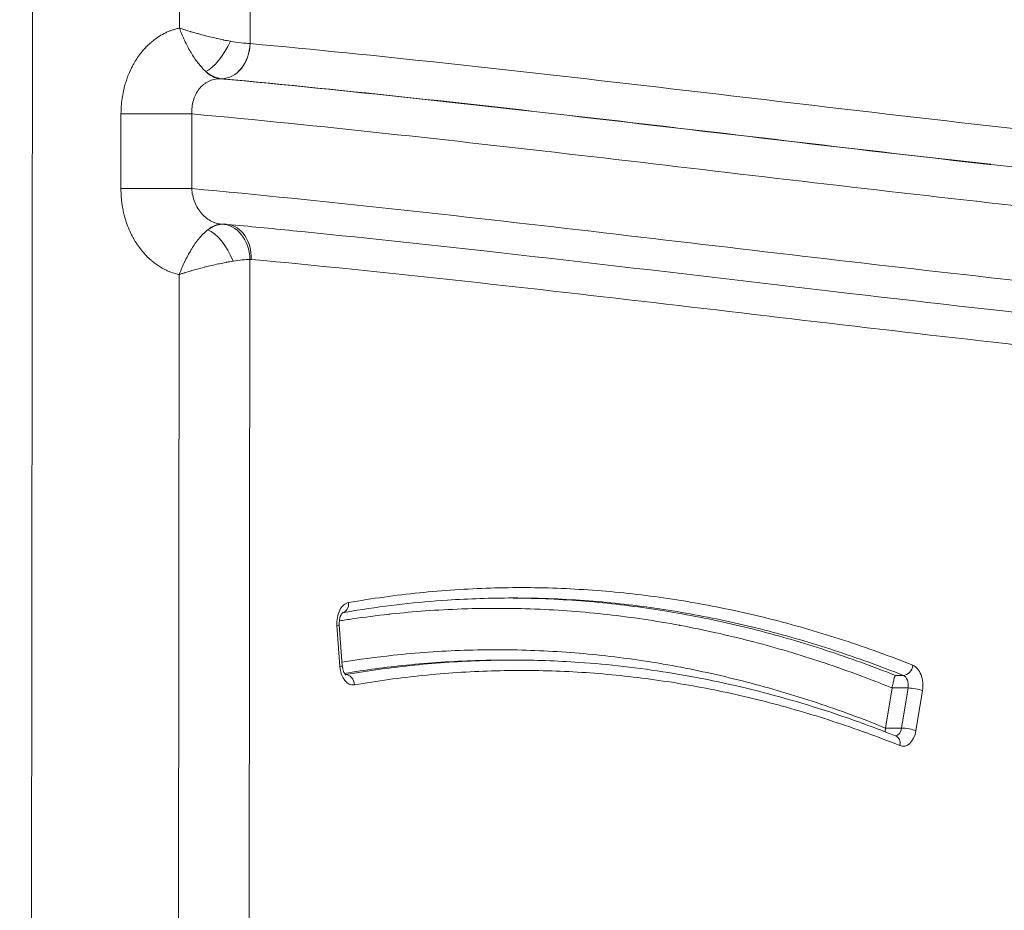
# Model space of a CAD drawing. Units: millimetres. Extents: x 5345 to 22932, y 12443 to 16319.
# Drawn here: x 9145 to 9240, y 13401 to 13487 of the extents above; entities that cross this region are included whole.
import ezdxf

# ---------------------------------------------------------------- set-up
doc = ezdxf.new("R2010")
doc.units = ezdxf.units.MM
doc.styles.get("Standard").update_dxf_attribs({"font": 'arial.ttf'})
doc.dimstyles.new('ISO-25', dxfattribs={"dimtxt": 2.5, "dimasz": 2.5, "dimexe": 1.25, "dimexo": 0.625, "dimtad": 1, "dimtxsty": 'Standard', "dimcen": 2.5, "dimadec": 0, "dimazin": 0, "dimtfac": 1, "dimtmove": 0, "dimatfit": 3, "dimfxl": 1, "dimarcsym": 0})

# ---------------------------------------------------------------- blocks, each defined once
blk = doc.blocks.new('*D23')
at = {"color": 0, "lineweight": -2, "transparency": 16777216}
for p, q in [((5587.835, 15919.842), (5587.835, 16011.092)), ((9710.852, 15919.842), (9710.852, 16011.092)), ((5677.835, 16009.842), (9620.852, 16009.842))]:
    blk.add_line(p, q, dxfattribs=at)
at = {"color": 0, "transparency": 16777216}
for points in [[(5677.835, 16024.842), (5677.835, 15994.842), (5587.835, 16009.842)], [(9620.852, 16024.842), (9620.852, 15994.842), (9710.852, 16009.842)]]:
    blk.add_solid(points, dxfattribs=at)
at = {"layer": 'Defpoints', "color": 0, "transparency": 16777216}
for p in [(9710.852, 16009.842), (9710.852, 13771.732), (5587.835, 13416.213)]:
    blk.add_point(p, dxfattribs=at)
at = {"color": 0, "transparency": 16777216, "insert": (7649.344, 16126.005), "char_height": 110, "attachment_point": 5}
blk.add_mtext('410', dxfattribs=at)
blk = doc.blocks.new('*D24')
at = {"color": 0, "lineweight": -2, "transparency": 16777216}
for p, q in [((5623.469, 15931.493), (5532.219, 15931.493)), ((5533.469, 15841.493), (5533.469, 12568.504)), ((5623.469, 12478.504), (5532.219, 12478.504))]:
    blk.add_line(p, q, dxfattribs=at)
at = {"color": 0, "transparency": 16777216}
for points in [[(5518.469, 15841.493), (5548.469, 15841.493), (5533.469, 15931.493)], [(5518.469, 12568.504), (5548.469, 12568.504), (5533.469, 12478.504)]]:
    blk.add_solid(points, dxfattribs=at)
at = {"layer": 'Defpoints', "color": 0, "transparency": 16777216}
for p in [(9107.46, 15931.493), (5533.469, 12478.504), (9426.987, 12478.504)]:
    blk.add_point(p, dxfattribs=at)
at = {"color": 0, "transparency": 16777216, "insert": (5417.268, 14204.998), "char_height": 110, "attachment_point": 5, "rotation": 90}
blk.add_mtext('345', dxfattribs=at)

msp = doc.modelspace()

# ---------------------------------------------------------------- linework, layer by layer
at = {"color": 0, "linetype": 'Continuous', "lineweight": 0}
for p, q in [((9147.048, 14381.694), (9145.945, 13324.041)), ((9167.24, 13586.021), (9167.134, 13484.277)), ((9160.299, 13485.77), (9160.402, 13584.552)), ((9164.383, 13480.883), (9164.206, 13480.883)), ((9164.389, 13480.883), (9164.383, 13480.883)), ((9154.649, 13470.282), (9154.656, 13477.494)), ((9161.493, 13477.485), (9161.485, 13470.274)), ((9206.872, 13476.286), (9206.872, 13476.286)), ((9230.072, 13473.568), (9230.072, 13473.568)), ((9164.394, 13466.835), (9164.535, 13466.835)), ((9167.113, 13463.434), (9167.027, 13381.652)), ((9160.192, 13383.153), (9160.274, 13461.966)), ((9191.273, 13429.733), (9191.273, 13429.733)), ((9206.872, 13429.532), (9206.872, 13429.532)), ((9175.802, 13424.104), (9175.514, 13428.078)), ((9175.739, 13428.15), (9176.027, 13424.176)), ((9191.715, 13424.734), (9192.488, 13424.734)), ((9176.332, 13423.336), (9176.361, 13423.336)), ((9229.431, 13423.259), (9230.204, 13423.259)), ((9228.488, 13418.168), (9229.119, 13422.041)), ((9229.119, 13422.041), (9229.119, 13422.043)), ((9230.664, 13422.041), (9229.119, 13422.041)), ((9230.033, 13418.167), (9230.664, 13422.041)), ((9232.051, 13421.793), (9231.421, 13417.918)), ((9228.488, 13418.166), (9228.488, 13418.168)), ((9228.488, 13418.166), (9230.033, 13418.167))]:
    msp.add_line(p, q, dxfattribs=at)
for centre, major_axis, ratio, start_param, end_param in [((9163.895, 13484.499), (-1.649, -2.974), 0.346405, 0.452737, 1.761706), ((9163.273, 13485.874), (4.993, -1.334), 0.176665, 5.159413, 5.636259), ((9164.502, 13484.277), (-0.311, -3.386), 0.767424, 0.07383, 1.641391), ((9163.273, 13485.874), (1.858, -4.898), 0.541451, 5.544926, 6.021772), ((9164.486, 13463.433), (0.262, -3.39), 0.771613, 1.511426, 3.079626), ((9163.965, 13463.263), (1.531, -3.036), 0.408049, 1.368854, 2.732987), ((9163.248, 13461.835), (4.996, 1.325), 0.179594, 6.923346, 7.342481), ((9167.163, 13461.836), (0, -1.6), 0.635797, 3.082102, 3.190528), ((9176.776, 13428.305), (0, 2), 0.634971, 0.109245, 1.684172), ((9175.864, 13430.292), (0.17, -0.985), 0.76793, 0.032675, 1.438918), ((9177.064, 13424.33), (0, 2), 0.634971, 1.684172, 3.250768), ((9230.359, 13424.229), (-0.369, -0.929), 0.749001, 0.289639, 1.860435), ((9230.821, 13422.29), (0, -2), 0.634971, 1.319394, 2.894123), ((9176.292, 13424.33), (0, 1), 0.634971, -3.072363, -3.032418), ((9176.43, 13422.342), (-0.17, 0.985), 0.767936, -1.702592, -0.131795), ((9231.279, 13421.792), (0.987, -0.161), 0.192178, 0.703685, 2.274482), ((9229.418, 13418.415), (0, -1), 0.634971, 0.048418, 1.319394), ((9230.19, 13418.415), (0, -2), 0.634971, -0.247406, 1.319394), ((9230.648, 13417.918), (-0.987, 0.161), 0.192178, -2.437907, -0.867111), ((9229.107, 13416.476), (-0.369, -0.929), 0.749013, 1.860366, 3.141593)]:
    msp.add_ellipse(centre, major_axis=major_axis, ratio=ratio, start_param=start_param, end_param=end_param, dxfattribs=at)
at = {"color": 0, "linetype": 'Continuous', "lineweight": 0, "extrusion": (0, 0, -1)}
for centre, major_axis, ratio, start_param, end_param in [((9164.508, 13484.277), (-0.313, -3.386), 0.771197, -1.642261, -0.074363), ((9165.189, 13484.274), (2.975, -0.052), 0.016454, -0.866578, -0.858209), ((9164.381, 13485.875), (0.001, -5), 0.594783, 0.058864, 0.53571), ((9157.63, 13477.485), (5, -0.005), 0.001572, -2.207793, -0.687973), ((9219.785, 13475.298), (-2.49, -0.237), 0.000006, 0, 0.000016), ((9221.159, 13475.277), (-3.021, -0.316), 0.000005, 0, 0.000016), ((9157.622, 13470.273), (5, -0.005), 0.001572, -2.207793, -0.687973), ((9164.395, 13461.835), (-0.001, 5), 0.594783, -0.468156, 0), ((9163.248, 13461.835), (1.86, 4.897), 0.542293, 5.611869, 6.031003), ((9164.536, 13461.835), (-0.001, 5), 0.607908, -0.048996, 0.000022), ((9164.596, 13463.432), (0.316, 3.385), 0.771173, 0, 1.498683), ((9174.742, 13428.078), (0.997, 0.072), 0.087399, 0, 0.691133), ((9175.03, 13424.104), (0.997, 0.072), 0.087399, 0, 0.691133), ((9230.049, 13422.29), (0, 1), 0.634971, 0.24747, 1.822199)]:
    msp.add_ellipse(centre, major_axis=major_axis, ratio=ratio, start_param=start_param, end_param=end_param, dxfattribs=at)
at = {"color": 0, "linetype": 'Continuous', "lineweight": 0}
for points, knots in [([(9154.656, 13477.494), (9154.657, 13477.99), (9154.692, 13478.478), (9154.761, 13478.96), (9154.769, 13479.016), (9154.778, 13479.072), (9154.787, 13479.128), (9154.83, 13479.396), (9154.883, 13479.662), (9154.947, 13479.925), (9154.985, 13480.079), (9155.026, 13480.231), (9155.071, 13480.382), (9155.103, 13480.491), (9155.136, 13480.598), (9155.172, 13480.705), (9155.288, 13481.054), (9155.422, 13481.389), (9155.574, 13481.713), (9155.643, 13481.862), (9155.716, 13482.007), (9155.793, 13482.15), (9155.826, 13482.211), (9155.859, 13482.272), (9155.893, 13482.332), (9155.987, 13482.496), (9156.085, 13482.658), (9156.189, 13482.814), (9156.212, 13482.849), (9156.235, 13482.884), (9156.258, 13482.918), (9156.378, 13483.094), (9156.504, 13483.263), (9156.634, 13483.425), (9156.782, 13483.61), (9156.937, 13483.785), (9157.099, 13483.952), (9157.106, 13483.96), (9157.114, 13483.968), (9157.122, 13483.976), (9157.266, 13484.123), (9157.416, 13484.263), (9157.57, 13484.396), (9157.598, 13484.42), (9157.625, 13484.443), (9157.653, 13484.466), (9157.79, 13484.58), (9157.932, 13484.689), (9158.075, 13484.79), (9158.124, 13484.825), (9158.174, 13484.859), (9158.223, 13484.892), (9158.418, 13485.021), (9158.617, 13485.138), (9158.82, 13485.243), (9158.928, 13485.299), (9159.038, 13485.352), (9159.149, 13485.401), (9159.245, 13485.443), (9159.342, 13485.483), (9159.44, 13485.52), (9159.531, 13485.554), (9159.623, 13485.586), (9159.716, 13485.616), (9159.838, 13485.656), (9159.961, 13485.691), (9160.085, 13485.721), (9160.156, 13485.739), (9160.228, 13485.755), (9160.299, 13485.77)], [0, 0, 0, 0, 0.125, 0.125, 0.125, 0.139597, 0.139597, 0.139597, 0.209384, 0.209384, 0.209384, 0.25, 0.25, 0.25, 0.27916, 0.27916, 0.27916, 0.375, 0.375, 0.375, 0.418796, 0.418796, 0.418796, 0.4375, 0.4375, 0.4375, 0.488585, 0.488585, 0.488585, 0.5, 0.5, 0.5, 0.55835, 0.55835, 0.55835, 0.625, 0.625, 0.625, 0.628187, 0.628187, 0.628187, 0.6875, 0.6875, 0.6875, 0.697982, 0.697982, 0.697982, 0.75, 0.75, 0.75, 0.767774, 0.767774, 0.767774, 0.837575, 0.837575, 0.837575, 0.875, 0.875, 0.875, 0.90739, 0.90739, 0.90739, 0.9375, 0.9375, 0.9375, 0.977192, 0.977192, 0.977192, 1, 1, 1, 1]), ([(9160.299, 13485.77), (9160.335, 13485.672), (9160.373, 13485.574), (9160.411, 13485.476), (9160.45, 13485.377), (9160.489, 13485.28), (9160.53, 13485.182), (9160.611, 13484.988), (9160.697, 13484.795), (9160.787, 13484.602), (9160.792, 13484.592), (9160.797, 13484.581), (9160.802, 13484.571), (9160.887, 13484.39), (9160.977, 13484.208), (9161.071, 13484.029), (9161.169, 13483.84), (9161.273, 13483.654), (9161.379, 13483.472), (9161.391, 13483.451), (9161.403, 13483.43), (9161.416, 13483.41), (9161.511, 13483.249), (9161.609, 13483.093), (9161.708, 13482.944), (9161.823, 13482.77), (9161.941, 13482.604), (9162.061, 13482.446), (9162.077, 13482.426), (9162.092, 13482.406), (9162.108, 13482.386), (9162.218, 13482.244), (9162.332, 13482.109), (9162.447, 13481.983), (9162.458, 13481.971), (9162.468, 13481.96), (9162.479, 13481.948), (9162.605, 13481.812), (9162.733, 13481.688), (9162.863, 13481.575)], [0, 0, 0, 0, 0.0607011, 0.0607011, 0.0607011, 0.1216126, 0.1216126, 0.1216126, 0.2435177, 0.2435177, 0.2435177, 0.25, 0.25, 0.25, 0.3648904, 0.3648904, 0.3648904, 0.4859451, 0.4859451, 0.4859451, 0.5, 0.5, 0.5, 0.6081033, 0.6081033, 0.6081033, 0.7339231, 0.7339231, 0.7339231, 0.75, 0.75, 0.75, 0.8642928, 0.8642928, 0.8642928, 0.875, 0.875, 0.875, 1, 1, 1, 1]), ([(9160.299, 13485.77), (9160.383, 13485.742), (9160.469, 13485.714), (9160.556, 13485.685), (9160.643, 13485.657), (9160.731, 13485.629), (9160.821, 13485.6), (9160.828, 13485.598), (9160.835, 13485.596), (9160.842, 13485.594), (9161.015, 13485.539), (9161.193, 13485.485), (9161.376, 13485.43), (9161.392, 13485.425), (9161.408, 13485.421), (9161.424, 13485.416), (9161.601, 13485.364), (9161.781, 13485.312), (9161.966, 13485.261), (9161.99, 13485.254), (9162.014, 13485.247), (9162.038, 13485.24), (9162.218, 13485.191), (9162.4, 13485.141), (9162.583, 13485.093), (9162.613, 13485.085), (9162.644, 13485.077), (9162.675, 13485.069), (9162.855, 13485.022), (9163.036, 13484.977), (9163.216, 13484.932), (9163.433, 13484.879), (9163.651, 13484.827), (9163.868, 13484.778), (9163.897, 13484.771), (9163.927, 13484.765), (9163.956, 13484.758), (9164.151, 13484.714), (9164.348, 13484.672), (9164.541, 13484.633), (9164.559, 13484.629), (9164.578, 13484.625), (9164.597, 13484.621), (9164.808, 13484.578), (9165.016, 13484.539), (9165.219, 13484.502)], [0, 0, 0, 0, 0.060267, 0.060267, 0.060267, 0.120405, 0.120405, 0.120405, 0.125, 0.125, 0.125, 0.23999, 0.23999, 0.23999, 0.25, 0.25, 0.25, 0.360542, 0.360542, 0.360542, 0.375, 0.375, 0.375, 0.482047, 0.482047, 0.482047, 0.5, 0.5, 0.5, 0.605716, 0.605716, 0.605716, 0.732806, 0.732806, 0.732806, 0.75, 0.75, 0.75, 0.863927, 0.863927, 0.863927, 0.875, 0.875, 0.875, 1, 1, 1, 1]), ([(9167.134, 13484.277), (9179.519, 13483.131), (9191.893, 13481.759), (9204.265, 13480.325), (9216.636, 13478.892), (9229.005, 13477.398), (9241.378, 13476.008), (9253.751, 13474.618), (9266.129, 13473.333), (9278.514, 13472.321), (9290.898, 13471.309), (9303.29, 13470.571), (9315.695, 13470.274)], [0, 0, 0, 0, 0.250007, 0.250007, 0.250007, 0.5, 0.5, 0.5, 0.750009, 0.750009, 0.750009, 1, 1, 1, 1]), ([(9164.206, 13480.883), (9164.016, 13480.884), (9163.829, 13480.863), (9163.46, 13480.777), (9163.282, 13480.713), (9162.943, 13480.545), (9162.78, 13480.439), (9162.476, 13480.191), (9162.338, 13480.05), (9162.087, 13479.735), (9161.974, 13479.56), (9161.784, 13479.189), (9161.705, 13478.993), (9161.582, 13478.581), (9161.538, 13478.365), (9161.488, 13477.93), (9161.481, 13477.71), (9161.493, 13477.485)], [0, 0, 0, 0, 0.125, 0.125, 0.25, 0.25, 0.375, 0.375, 0.5, 0.5, 0.625, 0.625, 0.75, 0.75, 0.875, 0.875, 0.9999995, 0.9999995, 0.9999995, 0.9999995]), ([(9164.206, 13480.883), (9176.643, 13479.732), (9189.071, 13478.352), (9201.495, 13476.912), (9213.83, 13475.483), (9226.162, 13473.993), (9238.499, 13472.608), (9238.556, 13472.601), (9238.614, 13472.595), (9238.672, 13472.588), (9251.037, 13471.201), (9263.405, 13469.919), (9275.782, 13468.911), (9288.136, 13467.904), (9300.498, 13467.17), (9312.873, 13466.874)], [0, 0, 0, 0, 0.250915, 0.250915, 0.250915, 0.5, 0.5, 0.5, 0.501166, 0.501166, 0.501166, 0.750815, 0.750815, 0.750815, 1, 1, 1, 1]), ([(9313.038, 13466.874), (9300.609, 13467.171), (9288.192, 13467.911), (9275.783, 13468.925), (9263.41, 13469.936), (9251.044, 13471.219), (9238.681, 13472.608), (9238.657, 13472.61), (9238.633, 13472.613), (9238.609, 13472.616), (9226.234, 13474.006), (9213.863, 13475.5), (9201.49, 13476.934), (9189.128, 13478.366), (9176.764, 13479.737), (9164.389, 13480.883)], [0, 0, 0, 0, 0.250366, 0.250366, 0.250366, 0.5, 0.5, 0.5, 0.500486, 0.500486, 0.500486, 0.750363, 0.750363, 0.750363, 1, 1, 1, 1]), ([(9313.159, 13463.411), (9300.635, 13463.64), (9288.125, 13464.329), (9275.622, 13465.309), (9262.837, 13466.311), (9250.059, 13467.617), (9237.286, 13469.042), (9237.264, 13469.044), (9237.243, 13469.046), (9237.221, 13469.049), (9224.425, 13470.477), (9211.634, 13472.024), (9198.841, 13473.507), (9186.397, 13474.95), (9173.95, 13476.332), (9161.493, 13477.485)], [0, 0, 0, 0, 0.2472, 0.2472, 0.2472, 0.5, 0.5, 0.5, 0.500428, 0.500428, 0.500428, 0.753666, 0.753666, 0.753666, 1, 1, 1, 1]), ([(9160.274, 13461.966), (9160.216, 13461.979), (9160.158, 13461.992), (9160.1, 13462.007), (9159.884, 13462.06), (9159.669, 13462.127), (9159.456, 13462.207), (9159.346, 13462.249), (9159.237, 13462.294), (9159.129, 13462.343), (9159.027, 13462.388), (9158.926, 13462.437), (9158.827, 13462.488), (9158.56, 13462.626), (9158.303, 13462.783), (9158.054, 13462.96), (9157.92, 13463.056), (9157.789, 13463.157), (9157.66, 13463.265), (9157.625, 13463.294), (9157.59, 13463.324), (9157.555, 13463.354), (9157.408, 13463.481), (9157.263, 13463.617), (9157.124, 13463.759), (9157.11, 13463.774), (9157.095, 13463.789), (9157.081, 13463.803), (9156.924, 13463.966), (9156.774, 13464.137), (9156.631, 13464.316), (9156.496, 13464.484), (9156.367, 13464.659), (9156.243, 13464.841), (9156.224, 13464.869), (9156.206, 13464.897), (9156.187, 13464.926), (9156.081, 13465.086), (9155.979, 13465.252), (9155.882, 13465.424), (9155.851, 13465.478), (9155.821, 13465.533), (9155.791, 13465.589), (9155.711, 13465.739), (9155.634, 13465.893), (9155.561, 13466.048), (9155.522, 13466.132), (9155.484, 13466.217), (9155.448, 13466.302), (9155.343, 13466.546), (9155.249, 13466.794), (9155.164, 13467.047), (9155.128, 13467.157), (9155.093, 13467.268), (9155.06, 13467.38), (9155.017, 13467.526), (9154.978, 13467.674), (9154.941, 13467.823), (9154.92, 13467.909), (9154.9, 13467.995), (9154.881, 13468.082), (9154.842, 13468.262), (9154.808, 13468.445), (9154.779, 13468.629), (9154.769, 13468.688), (9154.76, 13468.747), (9154.752, 13468.807), (9154.721, 13469.021), (9154.698, 13469.235), (9154.681, 13469.451), (9154.659, 13469.727), (9154.648, 13470.004), (9154.649, 13470.282)], [0, 0, 0, 0, 0.018778, 0.018778, 0.018778, 0.088866, 0.088866, 0.088866, 0.125, 0.125, 0.125, 0.158905, 0.158905, 0.158905, 0.25, 0.25, 0.25, 0.299128, 0.299128, 0.299128, 0.3125, 0.3125, 0.3125, 0.369211, 0.369211, 0.369211, 0.375, 0.375, 0.375, 0.439265, 0.439265, 0.439265, 0.5, 0.5, 0.5, 0.509388, 0.509388, 0.509388, 0.5625, 0.5625, 0.5625, 0.579466, 0.579466, 0.579466, 0.625, 0.625, 0.625, 0.649541, 0.649541, 0.649541, 0.71964, 0.71964, 0.71964, 0.75, 0.75, 0.75, 0.789744, 0.789744, 0.789744, 0.8125, 0.8125, 0.8125, 0.859829, 0.859829, 0.859829, 0.875, 0.875, 0.875, 0.929898, 0.929898, 0.929898, 1, 1, 1, 1]), ([(9161.485, 13470.274), (9174.356, 13469.079), (9187.214, 13467.64), (9200.071, 13466.144), (9212.846, 13464.658), (9225.618, 13463.116), (9238.395, 13461.7), (9238.79, 13461.656), (9239.185, 13461.613), (9239.58, 13461.569), (9252.752, 13460.118), (9265.928, 13458.806), (9279.113, 13457.835), (9291.197, 13456.945), (9303.287, 13456.341), (9315.39, 13456.175)], [0, 0, 0, 0, 0.250807, 0.250807, 0.250807, 0.5, 0.5, 0.5, 0.507702, 0.507702, 0.507702, 0.764585, 0.764585, 0.764585, 1, 1, 1, 1]), ([(9161.485, 13470.274), (9161.497, 13470.046), (9161.528, 13469.822), (9161.626, 13469.378), (9161.693, 13469.162), (9161.86, 13468.749), (9161.961, 13468.549), (9162.192, 13468.175), (9162.321, 13468.002), (9162.605, 13467.685), (9162.761, 13467.539), (9163.089, 13467.289), (9163.262, 13467.183), (9163.622, 13467.008), (9163.81, 13466.941), (9164.116, 13466.868), (9164.234, 13466.848), (9164.353, 13466.837)], [0, 0, 0, 0, 0.125, 0.125, 0.25, 0.25, 0.375, 0.375, 0.5, 0.5, 0.625, 0.625, 0.75, 0.75, 0.875, 0.875, 0.9527065, 0.9527065, 0.9527065, 0.9527065]), ([(9164.912, 13466.818), (9167.029, 13466.62), (9169.146, 13466.416), (9177.61, 13465.576), (9183.954, 13464.895), (9201.885, 13462.89), (9213.465, 13461.498), (9241.122, 13458.272), (9257.196, 13456.475), (9284.724, 13454.155), (9296.179, 13453.415), (9311.803, 13452.887), (9315.977, 13452.793), (9320.149, 13452.753)], [0, 0, 0, 0, 10.000017, 10.000017, 40.000303, 40.000303, 94.851848, 94.851848, 171.078261, 171.078261, 225.390115, 225.390115, 245.184905, 245.184905, 245.184905, 245.184905]), ([(9160.274, 13461.966), (9160.313, 13462.069), (9160.353, 13462.173), (9160.394, 13462.276), (9160.436, 13462.379), (9160.478, 13462.482), (9160.522, 13462.584), (9160.525, 13462.591), (9160.527, 13462.597), (9160.53, 13462.604), (9160.615, 13462.802), (9160.705, 13462.998), (9160.799, 13463.194), (9160.805, 13463.207), (9160.811, 13463.221), (9160.818, 13463.234), (9160.909, 13463.422), (9161.005, 13463.609), (9161.105, 13463.794), (9161.212, 13463.992), (9161.323, 13464.186), (9161.437, 13464.374), (9161.454, 13464.4), (9161.47, 13464.427), (9161.486, 13464.453), (9161.587, 13464.616), (9161.689, 13464.771), (9161.793, 13464.921), (9161.919, 13465.101), (9162.047, 13465.272), (9162.179, 13465.433), (9162.198, 13465.457), (9162.217, 13465.48), (9162.237, 13465.503), (9162.356, 13465.645), (9162.477, 13465.778), (9162.599, 13465.9), (9162.613, 13465.913), (9162.626, 13465.926), (9162.639, 13465.939), (9162.775, 13466.072), (9162.912, 13466.191), (9163.052, 13466.297)], [0, 0, 0, 0, 0.060531, 0.060531, 0.060531, 0.121107, 0.121107, 0.121107, 0.125, 0.125, 0.125, 0.242026, 0.242026, 0.242026, 0.25, 0.25, 0.25, 0.362554, 0.362554, 0.362554, 0.48292, 0.48292, 0.48292, 0.5, 0.5, 0.5, 0.605174, 0.605174, 0.605174, 0.731493, 0.731493, 0.731493, 0.75, 0.75, 0.75, 0.862814, 0.862814, 0.862814, 0.875, 0.875, 0.875, 1, 1, 1, 1]), ([(9160.274, 13461.966), (9160.362, 13461.996), (9160.453, 13462.026), (9160.545, 13462.056), (9160.637, 13462.085), (9160.73, 13462.115), (9160.826, 13462.145), (9160.834, 13462.147), (9160.842, 13462.15), (9160.85, 13462.152), (9161.033, 13462.209), (9161.222, 13462.266), (9161.415, 13462.322), (9161.434, 13462.328), (9161.453, 13462.333), (9161.472, 13462.339), (9161.657, 13462.393), (9161.848, 13462.446), (9162.041, 13462.499), (9162.256, 13462.558), (9162.475, 13462.616), (9162.696, 13462.672), (9162.732, 13462.682), (9162.769, 13462.691), (9162.805, 13462.7), (9162.993, 13462.748), (9163.181, 13462.794), (9163.368, 13462.838), (9163.6, 13462.893), (9163.831, 13462.946), (9164.062, 13462.995), (9164.098, 13463.003), (9164.133, 13463.011), (9164.169, 13463.018), (9164.373, 13463.062), (9164.576, 13463.103), (9164.775, 13463.141), (9164.797, 13463.145), (9164.819, 13463.149), (9164.841, 13463.153), (9165.061, 13463.195), (9165.276, 13463.233), (9165.486, 13463.266)], [0, 0, 0, 0, 0.06008, 0.06008, 0.06008, 0.11989, 0.11989, 0.11989, 0.125, 0.125, 0.125, 0.238808, 0.238808, 0.238808, 0.25, 0.25, 0.25, 0.35884, 0.35884, 0.35884, 0.479921, 0.479921, 0.479921, 0.5, 0.5, 0.5, 0.603181, 0.603181, 0.603181, 0.730399, 0.730399, 0.730399, 0.75, 0.75, 0.75, 0.862445, 0.862445, 0.862445, 0.875, 0.875, 0.875, 1, 1, 1, 1]), ([(9322.742, 13449.353), (9309.754, 13449.48), (9296.779, 13450.118), (9283.813, 13451.082), (9270.848, 13452.046), (9257.891, 13453.335), (9244.937, 13454.76), (9231.984, 13456.186), (9219.037, 13457.748), (9206.087, 13459.257), (9193.137, 13460.766), (9180.186, 13462.222), (9167.223, 13463.433)], [0, 0, 0, 0, 0.250003, 0.250003, 0.250003, 0.5, 0.5, 0.5, 0.749997, 0.749997, 0.749997, 1, 1, 1, 1]), ([(9176.637, 13430.293), (9178.913, 13430.686), (9181.194, 13431), (9183.477, 13431.233), (9185.76, 13431.466), (9188.045, 13431.618), (9190.334, 13431.689), (9191.478, 13431.724), (9192.623, 13431.738), (9193.768, 13431.733), (9194.913, 13431.727), (9196.056, 13431.701), (9197.2, 13431.654), (9199.487, 13431.56), (9201.771, 13431.385), (9204.054, 13431.128), (9206.336, 13430.871), (9208.618, 13430.533), (9210.89, 13430.114), (9213.163, 13429.696), (9215.428, 13429.197), (9217.687, 13428.62), (9219.946, 13428.042), (9222.198, 13427.386), (9224.44, 13426.653), (9226.681, 13425.921), (9228.911, 13425.112), (9231.132, 13424.229)], [0, 0, 0, 0, 0.125, 0.125, 0.125, 0.25, 0.25, 0.25, 0.31252, 0.31252, 0.31252, 0.375, 0.375, 0.375, 0.5, 0.5, 0.5, 0.625, 0.625, 0.625, 0.75, 0.75, 0.75, 0.875, 0.875, 0.875, 1, 1, 1, 1]), ([(9192.487, 13430.734), (9190.383, 13430.733), (9188.279, 13430.663), (9183.271, 13430.329), (9180.367, 13430.002), (9177.001, 13429.47), (9176.529, 13429.393), (9176.058, 13429.311)], [0, 0, 0, 0, 10.002193, 10.002193, 23.83052, 23.83052, 26.082573, 26.082573, 26.082573, 26.082573]), ([(9192.098, 13430.733), (9193.279, 13430.728), (9194.459, 13430.702), (9197.917, 13430.561), (9200.192, 13430.386), (9204.738, 13429.875), (9207.01, 13429.537), (9211.536, 13428.703), (9213.793, 13428.207), (9218.291, 13427.057), (9220.535, 13426.403), (9224.999, 13424.944), (9227.22, 13424.138), (9229.431, 13423.259)], [0.3102605, 0.3102605, 0.3102605, 0.3102605, 0.375, 0.375, 0.5, 0.5, 0.625, 0.625, 0.75, 0.75, 0.875, 0.875, 1, 1, 1, 1]), ([(9230.204, 13423.259), (9227.993, 13424.138), (9225.771, 13424.944), (9221.307, 13426.403), (9219.064, 13427.057), (9214.565, 13428.207), (9212.309, 13428.704), (9207.783, 13429.537), (9205.511, 13429.875), (9200.965, 13430.386), (9198.689, 13430.561), (9195.104, 13430.707), (9193.796, 13430.734), (9192.487, 13430.734)], [0, 0, 0, 0, 0.125, 0.125, 0.25, 0.25, 0.375, 0.375, 0.5, 0.5, 0.625, 0.625, 0.6967516, 0.6967516, 0.6967516, 0.6967516]), ([(9175.739, 13428.15), (9175.731, 13428.261), (9175.732, 13428.374), (9175.75, 13428.594), (9175.768, 13428.7), (9175.816, 13428.892), (9175.846, 13428.977), (9175.909, 13429.118), (9175.942, 13429.174), (9176, 13429.256), (9176.026, 13429.283), (9176.058, 13429.312), (9176.066, 13429.316), (9176.066, 13429.316)], [1.457263, 1.457263, 1.457263, 1.457263, 1.702987, 1.702987, 1.948407, 1.948407, 2.185974, 2.185974, 2.411035, 2.411035, 2.627149, 2.627149, 2.812714, 2.812714, 2.812714, 2.812714]), ([(9229.119, 13422.043), (9228.658, 13422.229), (9228.196, 13422.413), (9227.734, 13422.594), (9227.164, 13422.817), (9226.593, 13423.033), (9226.021, 13423.245), (9224.877, 13423.669), (9223.73, 13424.073), (9222.581, 13424.457), (9222.498, 13424.485), (9222.415, 13424.513), (9222.333, 13424.54), (9221.265, 13424.894), (9220.195, 13425.231), (9219.123, 13425.55), (9217.968, 13425.894), (9216.81, 13426.217), (9215.65, 13426.52), (9215.595, 13426.534), (9215.539, 13426.549), (9215.483, 13426.563), (9213.22, 13427.15), (9210.949, 13427.656), (9208.672, 13428.082), (9208.643, 13428.087), (9208.615, 13428.092), (9208.587, 13428.097), (9206.281, 13428.526), (9203.966, 13428.872), (9201.649, 13429.133), (9199.333, 13429.393), (9197.014, 13429.569), (9194.693, 13429.66), (9194.665, 13429.661), (9194.638, 13429.662), (9194.61, 13429.663), (9193.436, 13429.709), (9192.261, 13429.732), (9191.085, 13429.733), (9189.965, 13429.735), (9188.844, 13429.716), (9187.725, 13429.678), (9187.669, 13429.676), (9187.614, 13429.674), (9187.558, 13429.672), (9186.383, 13429.63), (9185.209, 13429.567), (9184.035, 13429.481), (9182.945, 13429.402), (9181.856, 13429.304), (9180.767, 13429.187), (9180.684, 13429.179), (9180.6, 13429.17), (9180.517, 13429.16), (9179.345, 13429.032), (9178.174, 13428.883), (9177.003, 13428.712), (9176.583, 13428.651), (9176.164, 13428.587), (9175.744, 13428.52)], [0, 0, 0, 0, 0.0256121, 0.0256121, 0.0256121, 0.0572242, 0.0572242, 0.0572242, 0.1204595, 0.1204595, 0.1204595, 0.125, 0.125, 0.125, 0.183706, 0.183706, 0.183706, 0.2469592, 0.2469592, 0.2469592, 0.25, 0.25, 0.25, 0.3734663, 0.3734663, 0.3734663, 0.375, 0.375, 0.375, 0.5, 0.5, 0.5, 0.625, 0.625, 0.625, 0.6264805, 0.6264805, 0.6264805, 0.689732, 0.689732, 0.689732, 0.75, 0.75, 0.75, 0.7529876, 0.7529876, 0.7529876, 0.8162429, 0.8162429, 0.8162429, 0.875, 0.875, 0.875, 0.8794947, 0.8794947, 0.8794947, 0.9427487, 0.9427487, 0.9427487, 0.9654288, 0.9654288, 0.9654288, 0.9654288]), ([(9176.001, 13424.538), (9177.645, 13424.801), (9179.292, 13425.02), (9180.94, 13425.197), (9183.218, 13425.44), (9185.499, 13425.601), (9187.782, 13425.679), (9190.065, 13425.757), (9192.352, 13425.751), (9194.634, 13425.661), (9196.917, 13425.572), (9199.197, 13425.398), (9201.475, 13425.142), (9203.753, 13424.885), (9206.03, 13424.545), (9208.297, 13424.123), (9210.565, 13423.702), (9212.826, 13423.198), (9215.079, 13422.614), (9217.333, 13422.03), (9219.58, 13421.366), (9221.815, 13420.624), (9224.05, 13419.882), (9226.274, 13419.063), (9228.488, 13418.168)], [0.0345767, 0.0345767, 0.0345767, 0.0345767, 0.125, 0.125, 0.125, 0.25, 0.25, 0.25, 0.375, 0.375, 0.375, 0.5, 0.5, 0.5, 0.625, 0.625, 0.625, 0.75, 0.75, 0.75, 0.875, 0.875, 0.875, 1, 1, 1, 1]), ([(9191.715, 13424.734), (9190.772, 13424.733), (9189.828, 13424.719), (9186.663, 13424.622), (9184.445, 13424.474), (9180.231, 13424.045), (9178.234, 13423.777), (9176.241, 13423.447)], [0.696918, 0.696918, 0.696918, 0.696918, 0.75, 0.75, 0.875, 0.875, 0.9876893, 0.9876893, 0.9876893, 0.9876893]), ([(9176.361, 13423.336), (9178.571, 13423.718), (9180.785, 13424.023), (9185.217, 13424.475), (9187.436, 13424.622), (9190.601, 13424.719), (9191.545, 13424.733), (9192.489, 13424.734)], [0, 0, 0, 0, 0.125, 0.125, 0.25, 0.25, 0.3030947, 0.3030947, 0.3030947, 0.3030947]), ([(9192.489, 13424.734), (9194.619, 13424.734), (9196.75, 13424.662), (9201.762, 13424.321), (9204.643, 13423.991), (9210.39, 13423.068), (9213.26, 13422.474), (9218.989, 13421.024), (9221.852, 13420.166), (9226.294, 13418.629), (9227.889, 13418.036), (9229.477, 13417.405)], [0, 0, 0, 0, 10.002379, 10.002379, 23.550934, 23.550934, 37.131396, 37.131396, 50.810764, 50.810764, 58.509868, 58.509868, 58.509868, 58.509868]), ([(9176.355, 13423.318), (9176.355, 13423.318), (9176.339, 13423.327), (9176.291, 13423.377), (9176.261, 13423.414), (9176.2, 13423.513), (9176.169, 13423.575), (9176.111, 13423.724), (9176.085, 13423.811), (9176.047, 13423.991), (9176.034, 13424.083), (9176.027, 13424.176)], [6.611748, 6.611748, 6.611748, 6.611748, 6.865996, 6.865996, 7.086364, 7.086364, 7.304229, 7.304229, 7.532933, 7.532933, 7.740448, 7.740448, 7.740448, 7.740448]), ([(9229.88, 13416.476), (9227.733, 13417.329), (9225.577, 13418.111), (9223.41, 13418.819), (9221.244, 13419.528), (9219.066, 13420.162), (9216.882, 13420.721), (9214.699, 13421.279), (9212.509, 13421.762), (9210.312, 13422.166), (9208.115, 13422.571), (9205.91, 13422.899), (9203.704, 13423.148), (9201.497, 13423.396), (9199.288, 13423.566), (9197.078, 13423.656), (9195.973, 13423.701), (9194.868, 13423.727), (9193.763, 13423.733), (9192.655, 13423.738), (9191.547, 13423.724), (9190.44, 13423.69), (9188.229, 13423.623), (9186.021, 13423.476), (9183.815, 13423.251), (9181.608, 13423.026), (9179.404, 13422.723), (9177.203, 13422.342)], [0, 0, 0, 0, 0.125, 0.125, 0.125, 0.25, 0.25, 0.25, 0.375, 0.375, 0.375, 0.5, 0.5, 0.5, 0.625, 0.625, 0.625, 0.687437, 0.687437, 0.687437, 0.75, 0.75, 0.75, 0.874977, 0.874977, 0.874977, 1, 1, 1, 1]), ([(9229.119, 13422.043), (9229.144, 13422.199), (9229.175, 13422.359), (9229.206, 13422.502), (9229.236, 13422.644), (9229.266, 13422.768), (9229.294, 13422.871), (9229.322, 13422.974), (9229.347, 13423.056), (9229.371, 13423.121), (9229.394, 13423.185), (9229.414, 13423.231), (9229.431, 13423.258)], [0, 0, 0, 0, 0.25, 0.25, 0.25, 0.5, 0.5, 0.5, 0.75, 0.75, 0.75, 1, 1, 1, 1])]:
    msp.add_open_spline(points, degree=3, knots=knots, dxfattribs=at)
for points in [[(9209.986, 13475.921), (9209.986, 13475.921), (9209.986, 13475.921), (9209.986, 13475.921)], [(9217.012, 13475.094), (9217.013, 13475.094), (9217.013, 13475.094), (9217.013, 13475.094)], [(9223.48, 13474.335), (9223.48, 13474.335), (9223.48, 13474.335), (9223.48, 13474.335)], [(9163.942, 13466.91), (9163.942, 13466.91), (9163.942, 13466.91), (9163.942, 13466.91)], [(9164.353, 13466.837), (9164.367, 13466.836), (9164.38, 13466.835), (9164.394, 13466.835)], [(9164.535, 13466.835), (9164.661, 13466.835), (9164.787, 13466.829), (9164.912, 13466.818)], [(9186.728, 13429.639), (9186.728, 13429.639), (9186.728, 13429.639), (9186.728, 13429.639)], [(9189.103, 13429.715), (9189.103, 13429.715), (9189.103, 13429.715), (9189.103, 13429.715)], [(9207.619, 13429.411), (9207.619, 13429.411), (9207.619, 13429.411), (9207.619, 13429.411)], [(9228.44, 13417.812), (9228.45, 13417.913), (9228.466, 13418.034), (9228.488, 13418.166)]]:
    msp.add_open_spline(points, degree=3, dxfattribs=at)

# ---------------------------------------------------------------- dimensions: what is measured, and where the dimension line sits
dim = msp.add_linear_dim(base=(9710.852, 16009.842), p1=(5587.835, 13416.213), p2=(9710.852, 13771.732), text='410', dimstyle='ISO-25', override={"dimtxt": 110, "dimasz": 90, "dimgap": 60, "dimfxl": 90, "dimfxlon": 1})
dim.commit()
dim.dimension.update_dxf_attribs({"geometry": '*D23', "text_midpoint": (7649.344, 16126.005)})
dim = msp.add_linear_dim(base=(5533.469, 12478.504), p1=(9107.46, 15931.493), p2=(9426.987, 12478.504), angle=90, text='345', dimstyle='ISO-25', override={"dimtxt": 110, "dimasz": 90, "dimgap": 60, "dimfxl": 90, "dimfxlon": 1})
dim.commit()
dim.dimension.update_dxf_attribs({"geometry": '*D24', "text_midpoint": (5417.268, 14204.998)})

doc.saveas('drawing.dxf')
